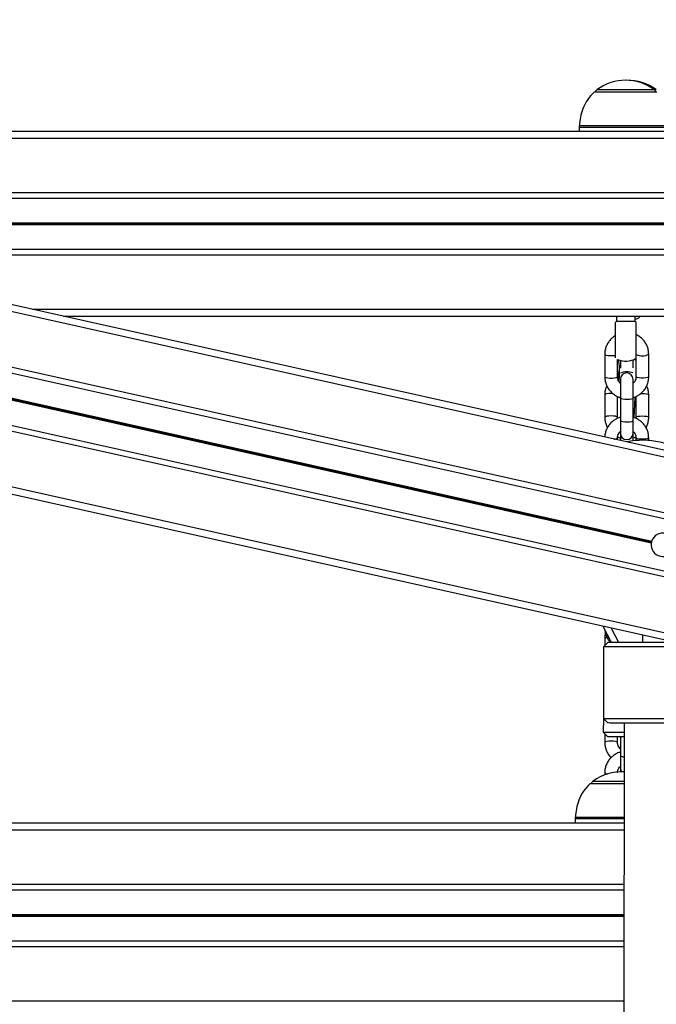
# Model space of a CAD drawing. Units: millimetres. Extents: x 364 to 14904, y 457 to 19785.
# Drawn here: x 6229 to 6504, y 18833 to 19258 of the extents above; entities that cross this region are included whole.
import ezdxf

# ---------------------------------------------------------------- set-up
doc = ezdxf.new("R2010")
doc.units = ezdxf.units.MM
doc.header["$LTSCALE"] = 100

msp = doc.modelspace()

# ---------------------------------------------------------------- linework, layer by layer
at = {"color": 7, "linetype": 'Continuous', "lineweight": 25}
for p, q in [((7306.98, 18893.81), (5673.73, 19258.44)), ((7306.98, 18864.1), (5673.73, 19228.73)), ((6477.48, 19227.22), (6504.48, 19227.22)), ((6078.43, 19210.22), (6486.54, 19210.22)), ((6470.98, 19211.88), (6470.98, 19210.22)), ((6486.54, 19210.22), (6495.43, 19210.22)), ((6495.43, 19210.22), (6903.54, 19210.22)), ((7306.98, 18841.54), (5673.73, 19206.17)), ((6019.55, 19181.23), (7306.98, 19181.23)), ((7306.98, 18811.84), (5673.73, 19176.47)), ((6118.17, 19159.21), (7306.98, 19159.21)), ((6248.03, 19130.22), (7306.93, 19130.22)), ((6486.6, 19112.24), (6486.6, 19127.62)), ((6487.1, 19130.22), (6487.1, 19127.89)), ((6495.1, 19127.89), (6487.1, 19127.89)), ((6495.1, 19127.89), (6495.1, 19130.22)), ((6495.6, 19112.03), (6495.6, 19127.62)), ((6481.98, 19113.79), (6481.98, 19104)), ((6487.48, 19104), (6487.48, 19111.58)), ((6487.93, 19111.4), (6487.53, 19111.21)), ((6488.73, 19111.14), (6488.73, 19107.82)), ((6494.23, 19107.96), (6494.23, 19111.39)), ((6495.48, 19111.26), (6494.73, 19111.59)), ((6495.48, 19111.96), (6495.48, 19104)), ((6500.98, 19104), (6500.98, 19113.79)), ((6487.76, 19104.83), (6487.48, 19104.7)), ((6487.73, 19103.76), (6487.67, 19102.94)), ((6488.73, 19102.93), (6488.73, 19094.77)), ((6494.23, 19094.77), (6494.23, 19102.93)), ((6481.98, 19096.27), (6481.98, 19086.52)), ((6487.48, 19086.52), (6487.48, 19095.56)), ((6488.73, 19094.77), (6488.73, 19084.99)), ((6494.23, 19084.99), (6494.23, 19094.77)), ((6494.68, 19086.39), (6495.13, 19094.93)), ((6495.48, 19095.56), (6495.48, 19086.52)), ((6500.98, 19086.52), (6500.98, 19096.27)), ((6487.54, 19086.06), (6487.48, 19086.52)), ((6488.73, 19084.99), (6488.73, 19079.65)), ((6494.23, 19079.65), (6494.23, 19084.99)), ((6487.48, 19076.76), (6487.48, 19077.59)), ((6488.73, 19079.65), (6488.73, 19076.48)), ((6494.23, 19076.33), (6494.23, 19079.65)), ((6495.48, 19077.59), (6495.48, 19076.47)), ((6500.98, 19076.51), (6500.98, 19077.59)), ((6481.18, 18996.2), (6484.75, 18989.34)), ((6484.72, 18995.41), (6487.88, 18989.34)), ((6481.41, 18987.35), (6481.37, 18956.35)), ((6483.41, 18989.35), (6481.41, 18987.35)), ((6481.98, 18990.79), (6481.98, 18987.92)), ((6481.37, 18956.35), (6481.36, 18950.35)), ((6481.37, 18956.35), (6483.36, 18954.35)), ((6490.36, 18954.34), (6489.42, 18319.34)), ((6481.36, 18950.35), (6483.35, 18948.35)), ((6481.98, 18949.72), (6481.98, 18945.88)), ((6487.48, 18945.88), (6487.48, 18948.34)), ((6488.73, 18948.34), (6488.73, 18940.23)), ((6488.73, 18940.23), (6488.73, 18934.88)), ((6481.98, 18932.83), (6481.98, 18931.92)), ((6488.73, 18934.88), (6488.73, 18933.23)), ((6475.73, 18928.22), (6490.32, 18928.22)), ((5959.57, 18911.22), (6484.79, 18911.22)), ((6469.23, 18912.88), (6469.23, 18911.22)), ((6484.79, 18911.22), (6490.3, 18911.22)), ((5959.53, 18882.23), (6490.26, 18882.23)), ((5959.5, 18860.21), (6490.22, 18860.21))]:
    msp.add_line(p, q, dxfattribs=at)
at = {"color": 8, "linetype": 'Continuous', "lineweight": 25}
for p, q in [((7306.98, 18890.73), (5673.73, 19255.36)), ((7306.98, 18866.66), (5673.73, 19231.28)), ((6478.71, 19228.2), (6503.26, 19228.2)), ((6503.26, 19228.2), (6504.26, 19228.2)), ((6471.01, 19212.62), (6510.96, 19212.62)), ((6510.98, 19211.88), (6470.98, 19211.88)), ((5903.13, 19207.22), (7306.93, 19207.22)), ((7306.98, 18838.99), (5673.73, 19203.62)), ((6008.39, 19183.72), (7306.98, 19183.72)), ((7306.98, 18814.91), (5673.73, 19179.54)), ((6067.06, 19170.62), (7306.98, 19170.62)), ((6067.64, 19170.5), (7306.98, 19170.5)), ((6068.29, 19170.35), (7306.98, 19170.35)), ((6069.44, 19170.09), (7306.98, 19170.09)), ((6070.09, 19169.95), (7306.98, 19169.95)), ((6070.66, 19169.82), (7306.98, 19169.82)), ((6129.33, 19156.72), (7306.98, 19156.72)), ((6502.08, 19032.11), (5968.05, 19151.33)), ((6502.1, 19032.23), (5968.09, 19151.46)), ((6502.13, 19032.38), (5968.12, 19151.6)), ((6502.19, 19032.63), (5968.18, 19151.85)), ((6502.22, 19032.77), (5968.21, 19151.99)), ((6502.26, 19032.89), (5968.23, 19152.12)), ((6234.59, 19133.22), (7306.93, 19133.22)), ((6476.96, 18929.2), (6490.33, 18929.2)), ((6490.3, 18912.88), (6469.23, 18912.88)), ((6469.26, 18913.62), (6490.3, 18913.62)), ((5959.57, 18908.22), (6490.29, 18908.22)), ((5959.53, 18884.72), (6490.26, 18884.72)), ((5959.51, 18871.62), (6490.24, 18871.62)), ((5959.51, 18871.5), (6490.24, 18871.5)), ((5959.51, 18871.35), (6490.24, 18871.35)), ((5959.51, 18871.09), (6490.24, 18871.09)), ((5959.51, 18870.95), (6490.24, 18870.95)), ((5959.51, 18870.82), (6490.24, 18870.82)), ((5959.49, 18857.72), (6490.22, 18857.72)), ((5959.46, 18834.22), (6490.18, 18834.22))]:
    msp.add_line(p, q, dxfattribs=at)
at = {"color": 7, "linetype": 'Continuous', "lineweight": 25, "flags": 128}
for points in [[(6495.1, 19128.96), (6495.67, 19129.13), (6496.77, 19129.6)], [(6488.3, 19104.06), (6488.36, 19105.71), (6488.36, 19107.26), (6488.31, 19108.63), (6488.2, 19109.76), (6488.03, 19110.59), (6487.83, 19111.09), (6487.59, 19111.23), (6487.48, 19111.18)], [(6488.15, 19101.93), (6488.19, 19102.38), (6488.3, 19104.06)], [(6498.41, 18989.32), (6498.42, 18991.25), (6498.42, 18992.35)], [(6515.41, 18987.3), (6515.4, 18987.3), (6515.12, 18987.3), (6514.49, 18987.3), (6513.52, 18987.3), (6512.22, 18987.3), (6510.63, 18987.31), (6508.78, 18987.31), (6506.7, 18987.31), (6504.46, 18987.31), (6502.08, 18987.32), (6499.62, 18987.32), (6497.14, 18987.33), (6494.69, 18987.33), (6492.31, 18987.33), (6490.06, 18987.34), (6488, 18987.34), (6486.15, 18987.34), (6484.57, 18987.34), (6483.28, 18987.35), (6482.31, 18987.35), (6481.69, 18987.35), (6481.42, 18987.35), (6481.41, 18987.35)], [(6483.41, 18989.35), (6483.43, 18989.35), (6483.69, 18989.35), (6484.3, 18989.34), (6485.24, 18989.34), (6486.49, 18989.34), (6488.01, 18989.34), (6489.78, 18989.34), (6491.76, 18989.33), (6493.89, 18989.33), (6496.12, 18989.33), (6498.41, 18989.32), (6500.7, 18989.32), (6502.94, 18989.32), (6505.07, 18989.31), (6507.04, 18989.31), (6508.82, 18989.31), (6510.34, 18989.31), (6511.59, 18989.3), (6512.08, 18989.3)], [(6481.37, 18956.35), (6481.38, 18956.35), (6481.64, 18956.35), (6482.27, 18956.35), (6483.23, 18956.35), (6484.52, 18956.34), (6486.11, 18956.34), (6487.95, 18956.34), (6490.02, 18956.34), (6492.26, 18956.33), (6494.64, 18956.33), (6497.09, 18956.33), (6499.58, 18956.32), (6502.03, 18956.32), (6504.41, 18956.31), (6506.66, 18956.31), (6508.73, 18956.31), (6510.58, 18956.31), (6512.17, 18956.3), (6513.47, 18956.3), (6514.45, 18956.3), (6515.08, 18956.3), (6515.35, 18956.3)], [(6513.36, 18954.3), (6513.35, 18954.3), (6513.09, 18954.3), (6512.48, 18954.3), (6511.54, 18954.3), (6510.29, 18954.31), (6508.76, 18954.31), (6506.99, 18954.31), (6505.02, 18954.31), (6502.89, 18954.32), (6500.65, 18954.32), (6498.36, 18954.32), (6496.07, 18954.33), (6493.84, 18954.33), (6491.71, 18954.33), (6489.73, 18954.34), (6487.96, 18954.34), (6486.43, 18954.34), (6485.18, 18954.34), (6484.25, 18954.34), (6483.64, 18954.35), (6483.37, 18954.35), (6483.36, 18954.35)], [(6481.36, 18950.35), (6481.37, 18950.35), (6481.63, 18950.35), (6482.26, 18950.35), (6483.22, 18950.35), (6484.51, 18950.34), (6486.1, 18950.34), (6487.94, 18950.34), (6490.01, 18950.34), (6490.36, 18950.34)], [(6490.35, 18948.34), (6489.72, 18948.34), (6487.95, 18948.34), (6486.42, 18948.34), (6485.18, 18948.34), (6484.24, 18948.34), (6483.63, 18948.35), (6483.36, 18948.35), (6483.35, 18948.35)], [(6488.73, 18934.88), (6488.94, 18933.83), (6489.28, 18933.23)]]:
    msp.add_lwpolyline(points, dxfattribs=at)
at = {"color": 8, "linetype": 'Continuous', "lineweight": 25, "flags": 128}
for points in [[(6481.98, 19113.78), (6482.09, 19113.63), (6482.54, 19113.44), (6483.29, 19113.3), (6484.23, 19113.22), (6485.24, 19113.22), (6486.18, 19113.3), (6486.6, 19113.36)], [(6481.98, 19104), (6482.09, 19103.85), (6482.54, 19103.66), (6483.29, 19103.52), (6484.23, 19103.44), (6485.24, 19103.44), (6486.18, 19103.52), (6486.93, 19103.66), (6487.38, 19103.85), (6487.48, 19104)], [(6500.98, 19104), (6500.88, 19103.85), (6500.43, 19103.66), (6499.68, 19103.52), (6498.74, 19103.44), (6497.73, 19103.44), (6496.79, 19103.52), (6496.04, 19103.66), (6495.59, 19103.85), (6495.48, 19104)], [(6485.39, 19096.86), (6484.73, 19096.88), (6483.74, 19096.84), (6482.88, 19096.72), (6482.27, 19096.54), (6482, 19096.33), (6481.98, 19096.27)], [(6494.23, 19094.77), (6494.05, 19094.57), (6493.52, 19094.39), (6492.71, 19094.26), (6491.74, 19094.21), (6490.73, 19094.23), (6489.83, 19094.32), (6489.15, 19094.47), (6488.78, 19094.67), (6488.73, 19094.77)], [(6497.57, 19096.86), (6498.23, 19096.88), (6499.23, 19096.84), (6500.09, 19096.72), (6500.7, 19096.54), (6500.97, 19096.33), (6500.98, 19096.27)], [(6484.73, 19087.12), (6483.74, 19087.08), (6482.88, 19086.97), (6482.27, 19086.79), (6482, 19086.57), (6481.98, 19086.52)], [(6487.48, 19086.52), (6487.47, 19086.57), (6487.2, 19086.79), (6486.59, 19086.97), (6485.73, 19087.08), (6484.73, 19087.12)], [(6494.23, 19084.99), (6494.05, 19084.79), (6493.52, 19084.61), (6492.71, 19084.48), (6491.74, 19084.42), (6490.73, 19084.44), (6489.83, 19084.54), (6489.15, 19084.69), (6488.78, 19084.89), (6488.73, 19084.99)], [(6495.49, 19086.52), (6495.5, 19086.57), (6495.77, 19086.79), (6496.38, 19086.97), (6497.24, 19087.08), (6498.23, 19087.12)], [(6498.23, 19087.12), (6499.23, 19087.08), (6500.09, 19086.97), (6500.7, 19086.79), (6500.97, 19086.57), (6500.98, 19086.52)], [(6500.98, 19077.59), (6500.88, 19077.44), (6500.43, 19077.25), (6499.68, 19077.11), (6498.74, 19077.03), (6497.73, 19077.03), (6496.79, 19077.11), (6496.04, 19077.25), (6495.59, 19077.44), (6495.49, 19077.59)], [(6484.73, 18946.49), (6483.74, 18946.45), (6482.88, 18946.33), (6482.27, 18946.15), (6482, 18945.94), (6481.98, 18945.88)], [(6487.48, 18945.89), (6487.47, 18945.94), (6487.2, 18946.15), (6486.59, 18946.33), (6485.73, 18946.45), (6484.73, 18946.49)]]:
    msp.add_lwpolyline(points, dxfattribs=at)
at = {"color": 7, "linetype": 'Continuous', "lineweight": 25}
for centre, radius, start, end in [((6490.98, 19211.51), 20.73, 53.6737, 126.3263), ((6491.98, 19211.51), 20.72, 53.6737, 91.3807), ((6480.48, 19225.79), 3, 126.3263, 151.4289), ((6501.48, 19225.79), 3, 28.5711, 53.6737), ((6480.98, 19211.88), 10, 175.7477, 180), ((6491.1, 19119.82), 9, 116.3878, 120), ((6491.1, 19119.82), 9, 60, 63.6122), ((6495.97, 19130.57), 1.27, 309.4747, 343.8531), ((6491.1, 19119.82), 9, 246.3193, 300), ((6478.86, 19104.98), 8.95, 352.1912, 15.4764), ((6491.48, 19102.93), 2.75, 0, 180), ((6494.48, 19094.08), 1.07, 52.4778, 88.8206), ((6491.56, 19103.16), 9, 292.9348, 296.6096), ((6491.48, 19079.65), 2.75, 180, 0), ((6498.49, 19042.6), 34, 52.9409, 101.889), ((6507.13, 19031.39), 5.1, 351.938, 162.8919), ((6507.13, 19031.39), 5.1, 171.938, 342.8919), ((6507.13, 19031.39), 5.1, 168.8616, 170.4882), ((6507.13, 19031.39), 5.1, 164.3417, 165.9682), ((6489.23, 18912.51), 20.73, 86.9618, 126.3263), ((6478.73, 18926.79), 3, 126.3263, 151.4289), ((6479.23, 18912.88), 10, 175.7477, 180)]:
    msp.add_arc(centre, radius, start, end, dxfattribs=at)
at = {"color": 8, "linetype": 'Continuous', "lineweight": 25}
for centre, radius, start, end in [((6498.11, 19119.58), 6.47, 247.1343, 296.3386), ((6491.49, 19099.51), 6.73, 66.5325, 113.7044), ((6486.1, 19079.24), 2.15, 268.0115, 309.9649), ((6482.96, 18990.01), 1.25, 89.3366, 141.1944), ((6490.1, 18941.7), 2, 227.1573, 276.9694), ((6483.07, 18933.78), 1.45, 221.3585, 276.8669)]:
    msp.add_arc(centre, radius, start, end, dxfattribs=at)
at = {"color": 7, "linetype": 'Continuous', "lineweight": 25}
for points, knots in [([(6477.48, 19227.22), (6476.46, 19226.17), (6474.39, 19224.03), (6472.51, 19220.18), (6471.4, 19216.34), (6471.16, 19213.86), (6471.04, 19212.63)], [0, 0, 0, 0, 0.268291, 0.543501, 0.774621, 1, 1, 1, 1]), ([(6486.6, 19121.8), (6486.57, 19121.78), (6486.02, 19121.51), (6485.09, 19120.74), (6483.89, 19119.5), (6482.96, 19118.04), (6482.32, 19116.44), (6482.02, 19115), (6481.99, 19114.11), (6481.98, 19113.79)], [0, 0, 0, 0, 0.010973, 0.189165, 0.367188, 0.544982, 0.722537, 0.899836, 1, 1, 1, 1]), ([(6500.98, 19113.79), (6500.97, 19114.14), (6500.94, 19115.06), (6500.62, 19116.53), (6499.96, 19118.12), (6499.03, 19119.56), (6497.83, 19120.8), (6496.67, 19121.69), (6495.87, 19122.05), (6495.6, 19122.17)], [0, 0, 0, 0, 0.101496, 0.263955, 0.426502, 0.5891, 0.751833, 0.914758, 1, 1, 1, 1]), ([(6481.98, 19104), (6482, 19103.65), (6482.03, 19102.73), (6482.35, 19101.26), (6483, 19099.67), (6483.94, 19098.23), (6485.13, 19096.98), (6486.53, 19095.97), (6487.76, 19095.34), (6488.53, 19095.14), (6488.73, 19095.09)], [0, 0, 0, 0, 0.089121, 0.231786, 0.37453, 0.517308, 0.660198, 0.803263, 0.946534, 1, 1, 1, 1]), ([(6488.73, 19101.22), (6488.71, 19101.24), (6488.39, 19101.47), (6487.96, 19102.12), (6487.55, 19103.05), (6487.5, 19103.7), (6487.48, 19104)], [0, 0, 0, 0, 0.02837, 0.368376, 0.711704, 1, 1, 1, 1]), ([(6495.48, 19104), (6495.48, 19103.86), (6495.46, 19103.36), (6495.22, 19102.52), (6494.78, 19101.71), (6494.36, 19101.37), (6494.23, 19101.26)], [0, 0, 0, 0, 0.13972, 0.491629, 0.843224, 1, 1, 1, 1]), ([(6494.23, 19095.09), (6494.46, 19095.15), (6495.25, 19095.35), (6496.49, 19096.01), (6497.89, 19097.02), (6499.08, 19098.29), (6500.01, 19099.75), (6500.65, 19101.35), (6500.95, 19102.79), (6500.97, 19103.68), (6500.98, 19104)], [0, 0, 0, 0, 0.058008, 0.20186, 0.345661, 0.489321, 0.632816, 0.776089, 0.919168, 1, 1, 1, 1]), ([(6482.87, 19100.14), (6482.69, 19099.73), (6482.28, 19098.8), (6482.03, 19097.48), (6482, 19096.59), (6481.98, 19096.27)], [0, 0, 0, 0, 0.333508, 0.760173, 1, 1, 1, 1]), ([(6500.98, 19096.27), (6500.97, 19096.62), (6500.94, 19097.54), (6500.67, 19098.86), (6500.27, 19099.75), (6500.1, 19100.13)], [0, 0, 0, 0, 0.266589, 0.692933, 1, 1, 1, 1]), ([(6481.98, 19086.52), (6482, 19086.16), (6482.03, 19085.24), (6482.37, 19083.79), (6482.77, 19082.64), (6483.12, 19082.11), (6483.16, 19082.05)], [0, 0, 0, 0, 0.22817, 0.593036, 0.958136, 1, 1, 1, 1]), ([(6488.73, 19086.51), (6488.51, 19086.45), (6487.72, 19086.25), (6486.48, 19085.59), (6485.08, 19084.57), (6483.89, 19083.3), (6482.96, 19081.85), (6482.33, 19080.25), (6482.04, 19078.94), (6482.01, 19078.18), (6482.01, 19077.99)], [0, 0, 0, 0, 0.059985, 0.20875, 0.357453, 0.506009, 0.654376, 0.802537, 0.950495, 1, 1, 1, 1]), ([(6500.98, 19077.59), (6500.97, 19077.95), (6500.94, 19078.87), (6500.62, 19080.34), (6499.97, 19081.93), (6499.03, 19083.37), (6497.84, 19084.62), (6496.44, 19085.62), (6495.21, 19086.26), (6494.44, 19086.46), (6494.23, 19086.51)], [0, 0, 0, 0, 0.089127, 0.231788, 0.374527, 0.517311, 0.660213, 0.803283, 0.946552, 1, 1, 1, 1]), ([(6495.48, 19086.52), (6495.49, 19086.37), (6495.5, 19086.22), (6495.45, 19086.07), (6495.45, 19086.05)], [0, 0, 0, 0, 0.912344, 1, 1, 1, 1]), ([(6499.81, 19082.07), (6499.86, 19082.14), (6500.23, 19082.7), (6500.63, 19083.88), (6500.95, 19085.31), (6500.98, 19086.2), (6500.98, 19086.52)], [0, 0, 0, 0, 0.059688, 0.427057, 0.793836, 1, 1, 1, 1]), ([(6487.48, 19077.59), (6487.49, 19077.74), (6487.51, 19078.24), (6487.75, 19079.08), (6488.19, 19079.88), (6488.61, 19080.23), (6488.73, 19080.34)], [0, 0, 0, 0, 0.1397392, 0.4916254, 0.8432144, 1, 1, 1, 1]), ([(6487.52, 19078.07), (6487.72, 19077.97), (6488.1, 19077.77), (6488.52, 19077.67), (6488.73, 19077.62)], [0, 0, 0, 0, 0.50307, 1, 1, 1, 1]), ([(6494.23, 19080.38), (6494.26, 19080.36), (6494.58, 19080.13), (6495.01, 19079.48), (6495.42, 19078.55), (6495.46, 19077.89), (6495.48, 19077.59)], [0, 0, 0, 0, 0.0283706, 0.3683058, 0.7116774, 1, 1, 1, 1]), ([(6494.23, 19077.62), (6494.46, 19077.67), (6494.88, 19077.77), (6495.26, 19077.97), (6495.43, 19078.06)], [0, 0, 0, 0, 0.547795, 1, 1, 1, 1]), ([(6502.1, 19032.23), (6502.1, 19032.23), (6502.1, 19032.2), (6502.09, 19032.15), (6502.09, 19032.12), (6502.08, 19032.11)], [0, 0, 0, 0, 0.180337, 0.801394, 1, 1, 1, 1]), ([(6502.19, 19032.63), (6502.18, 19032.6), (6502.17, 19032.56), (6502.15, 19032.49), (6502.14, 19032.43), (6502.13, 19032.39), (6502.13, 19032.38)], [0, 0, 0, 0, 0.302818, 0.499976, 0.811208, 1, 1, 1, 1]), ([(6502.26, 19032.89), (6502.25, 19032.87), (6502.24, 19032.83), (6502.23, 19032.79), (6502.22, 19032.77)], [0, 0, 0, 0, 0.429635, 1, 1, 1, 1]), ([(6482.31, 18993.12), (6482.2, 18992.67), (6482.01, 18991.9), (6481.99, 18991.11), (6481.98, 18990.79)], [0, 0, 0, 0, 0.59322, 1, 1, 1, 1]), ([(6482.04, 18994.56), (6482.04, 18994.49), (6482.07, 18993.86), (6482.36, 18992.68), (6483.01, 18991.11), (6483.69, 18989.98), (6484.2, 18989.46), (6484.31, 18989.34)], [0, 0, 0, 0, 0.033079, 0.328021, 0.623129, 0.918306, 1, 1, 1, 1]), ([(6481.98, 18945.88), (6482, 18945.53), (6482.03, 18944.61), (6482.35, 18943.14), (6483.01, 18941.56), (6483.81, 18940.28), (6484.48, 18939.62), (6484.74, 18939.36)], [0, 0, 0, 0, 0.146633, 0.381128, 0.615762, 0.850458, 1, 1, 1, 1]), ([(6488.73, 18943.11), (6488.71, 18943.13), (6488.39, 18943.36), (6487.97, 18944), (6487.55, 18944.93), (6487.51, 18945.58), (6487.48, 18945.88)], [0, 0, 0, 0, 0.026671, 0.365489, 0.708029, 1, 1, 1, 1]), ([(6488.73, 18941.74), (6488.51, 18941.68), (6487.72, 18941.48), (6486.48, 18940.83), (6485.08, 18939.81), (6483.89, 18938.54), (6482.96, 18937.08), (6482.32, 18935.48), (6482.02, 18934.04), (6481.99, 18933.15), (6481.98, 18932.83)], [0, 0, 0, 0, 0.058007, 0.201874, 0.345672, 0.489333, 0.63281, 0.776093, 0.919164, 1, 1, 1, 1]), ([(6487.48, 18932.83), (6487.49, 18932.97), (6487.51, 18933.47), (6487.75, 18934.31), (6488.19, 18935.12), (6488.61, 18935.47), (6488.73, 18935.57)], [0, 0, 0, 0, 0.139744, 0.491642, 0.843243, 1, 1, 1, 1]), ([(6475.73, 18928.22), (6474.71, 18927.17), (6472.64, 18925.03), (6470.76, 18921.18), (6469.65, 18917.34), (6469.41, 18914.86), (6469.29, 18913.63)], [0, 0, 0, 0, 0.268303, 0.543507, 0.774623, 1, 1, 1, 1])]:
    msp.add_open_spline(points, degree=3, knots=knots, dxfattribs=at)

doc.saveas('drawing.dxf')
